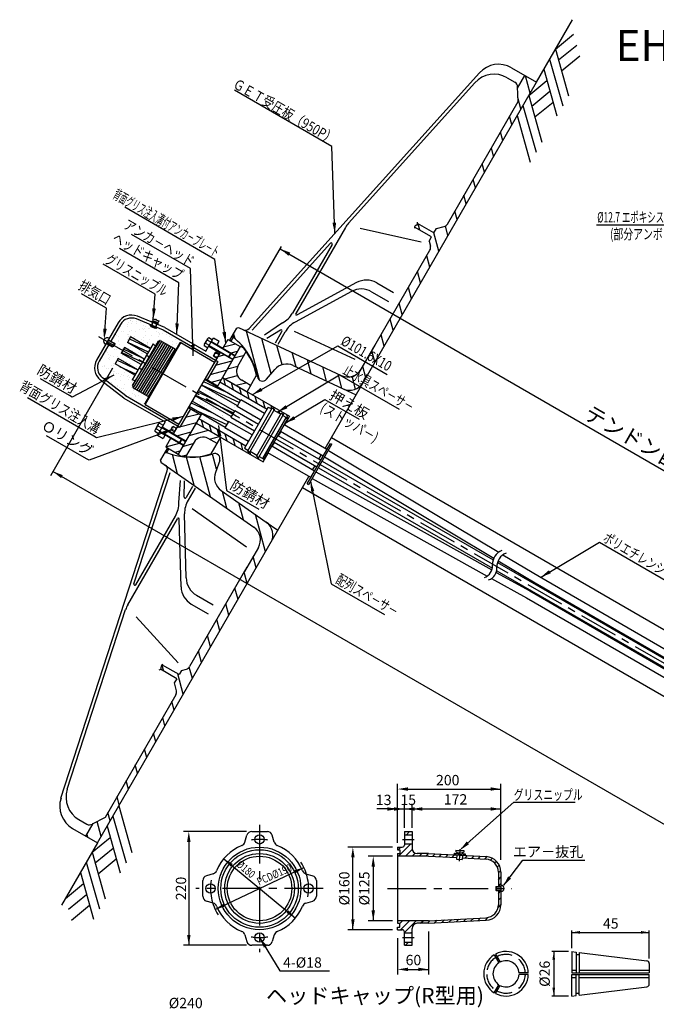
# Model space of a CAD drawing. Extents: x -412 to -10, y 6 to 292.
# Drawn here: x -401 to -277, y 102 to 292 of the extents above; entities that cross this region are included whole.
import ezdxf
from ezdxf.enums import TextEntityAlignment as Align

# ---------------------------------------------------------------- set-up
doc = ezdxf.new("R2010")
doc.units = 0
doc.header["$LTSCALE"] = 6
doc.header["$MEASUREMENT"] = 0
for name, pattern in [('CENTER', [2, 1.25, -0.25, 0.25, -0.25]), ('CENTER2', [1.125, 0.75, -0.125, 0.125, -0.125]), ('DASHED', [0.75, 0.5, -0.25]), ('DASHED2', [0.375, 0.25, -0.125])]:
    doc.linetypes.add(name, pattern=pattern)
doc.layers.get('0').update_dxf_attribs({"linetype": 'CONTINUOUS'})
doc.layers.get('DEFPOINTS').update_dxf_attribs({"linetype": 'CONTINUOUS'})
for name, color, linetype in [('1', 1, 'CENTER2'), ('2', 4, 'DASHED2'), ('4', 3, 'CONTINUOUS'), ('6', 5, 'CONTINUOUS')]:
    doc.layers.add(name, color=color, linetype=linetype)
doc.styles.add('BIGFONT', font='TXT', dxfattribs={"height": 3, "bigfont": 'bigfont'})
doc.styles.add('KANJI', font='txt.shx', dxfattribs={"bigfont": 'BIGFONT.SHX'})

msp = doc.modelspace()

# ---------------------------------------------------------------- hatches: boundary and pattern name
h = msp.add_hatch()
h.set_pattern_fill('ANSI31', color=1, scale=20, angle=60, style=0)
h.set_pattern_definition([(105, (-386.7675, 102.2695), (-2.414815, -0.647048), [])])
h.paths.add_polyline_path([(-347.78, 225.39), (-338.09, 220.87, 0.388879), (-334.23, 222.09), (-300.67, 280.22), (-302.92, 281.52), (-304.32, 279.08), (-304.2, 276.49), (-317.91, 252.75, -0.198912), (-318.52, 252.28), (-320.03, 251.88), (-320.51, 251.05), (-323.67, 252.87, -0.303062), (-324, 252.5, 0.248303), (-324.26, 252.17), (-320.96, 250.27), (-321.44, 249.44), (-321.18, 248.47, -0.198912), (-321.28, 247.71), (-332.38, 228.48), (-334.59, 224.67, -0.388879), (-338.45, 223.45), (-358.34, 232.72), (-358.76, 232.59), (-359.51, 231.29), (-359.39, 230.84, -0.179269), (-354.66, 223.14, 0.619042), (-352.92, 222.72), (-351.35, 224.6, -0.339454)])
h.paths.add_polyline_path([(-355.39, 194.11, -0.388879), (-354.51, 190.15), (-357.19, 185.52), (-367.82, 167.1, -0.198912), (-368.43, 166.64), (-369.39, 166.38), (-369.87, 165.55), (-373.17, 167.45, 0.248303), (-373.33, 167.06, -0.303062), (-373.48, 166.59), (-370.32, 164.77), (-370.8, 163.94), (-370.4, 162.42, -0.198912), (-370.5, 161.66), (-384.2, 137.93), (-386.51, 136.73), (-387.92, 134.3), (-385.67, 133), (-352.1, 191.12, 0.388879), (-352.98, 195.08), (-361.74, 201.21, -0.339454), (-362.84, 204.7), (-362, 207, 0.619042), (-363.23, 208.3, -0.179267), (-372.26, 208.54), (-372.72, 208.42), (-373.46, 207.13), (-373.37, 206.7)])
h = msp.add_hatch()
h.set_pattern_fill('AR-SAND', color=3, angle=-30, style=0)
h.set_pattern_definition([(7.5, (-168.3263, -158.9422), (0.908858, 1.700175), [0, -1.52, 0, -1.7, 0, -1.625]), (337.5, (-168.3263, -158.9422), (2.943745, 1.559162), [0, -0.82, 0, -1.37, 0, -0.525]), (297.5, (-169.3915, -158.3272), (2.6997555, -1.55217), [0, -0.5, 0, -1.8, 0, -2.35]), (287.5, (-169.3915, -158.3272), (3.04222, -0.742974), [0, -0.25, 0, -1.18, 0, -1.35])])
h.paths.add_polyline_path([(-373.5, 230.22), (-370.45, 228.46), (-369.69, 229.77), (-369.5, 229.8), (-366.66, 228.17), (-366.68, 228.64), (-372.9, 232.24), (-374.17, 232.76), (-374.22, 232.62), (-374.46, 232.71), (-374.51, 232.58), (-375.31, 232.9), (-375.26, 233.03), (-375.49, 233.13), (-375.43, 233.28), (-378.12, 234.38, 0.375635), (-381.23, 233.32), (-383.09, 230.09), (-382.36, 229.67), (-382.33, 229.55), (-382.48, 229.3), (-380.74, 228.3), (-380.44, 228.83), (-376.62, 226.63), (-376.03, 227.64), (-379.85, 229.85), (-379.24, 230.91), (-375.42, 228.7), (-374.91, 229.59), (-374.47, 229.16), (-373.94, 230.08)])
h.paths.add_polyline_path([(-362.77, 226.39), (-366.68, 228.64), (-366.66, 228.17), (-362.98, 226.04)])
h.paths.add_polyline_path([(-378.88, 221.53), (-378.35, 222.44), (-378.94, 222.61), (-378.43, 223.5), (-382.25, 225.7), (-381.64, 226.76), (-377.82, 224.55), (-377.23, 225.57), (-381.05, 227.78), (-380.74, 228.3), (-382.48, 229.3), (-382.62, 229.06), (-382.74, 229.02), (-383.47, 229.44), (-385.33, 226.22, 0.375635), (-384.69, 222.99), (-380.23, 219.55), (-371.97, 214.78), (-371.41, 214.92), (-376.42, 217.81), (-376.48, 218), (-375.73, 219.31), (-378.78, 221.07)])
h.paths.add_polyline_path([(-369.9, 214.05), (-371.41, 214.92), (-371.97, 214.78), (-370.1, 213.7)])
h = msp.add_hatch()
h.set_pattern_fill('ANSI31', color=1, scale=14, angle=150, style=0)
h.set_pattern_definition([(195, (-381.4408, 157.5055), (0.452933, -1.69037), [])])
h.paths.add_polyline_path([(-370.06, 208.17), (-369.47, 207.82, 0.017143), (-368.59, 207.72), (-366.96, 210.53, -0.414214), (-364.23, 211.27), (-362.5, 210.27), (-361.8, 211.48), (-366.56, 214.23)])
h.paths.add_polyline_path([(-356.7, 220.31), (-356, 221.52), (-357.73, 222.52, -0.414214), (-358.46, 225.26), (-356.84, 228.07, 0.017143), (-357.37, 228.78), (-357.96, 229.12), (-361.46, 223.06)])
h = msp.add_hatch()
h.set_pattern_fill('AR-SAND', color=3, angle=-30, style=0)
h.set_pattern_definition([(7.5, (-173.1164, -156.1766), (0.908858, 1.700175), [0, -1.52, 0, -1.7, 0, -1.625]), (337.5, (-173.1164, -156.1766), (2.943745, 1.559162), [0, -0.82, 0, -1.37, 0, -0.525]), (297.5, (-174.1816, -155.5616), (2.6997555, -1.55217), [0, -0.5, 0, -1.8, 0, -2.35]), (287.5, (-174.1816, -155.5616), (3.04222, -0.742974), [0, -0.25, 0, -1.18, 0, -1.35])])
h.paths.add_polyline_path([(-352.83, 216.92), (-361.96, 222.2), (-362.51, 221.25), (-357.95, 218.61), (-357.88, 218.72), (-353.31, 216.08)])
h.paths.add_polyline_path([(-362.4, 221.45), (-364.82, 222.85), (-364.94, 222.65), (-362.51, 221.25)])
h.paths.add_polyline_path([(-362.39, 226.16), (-362.77, 226.39), (-364.82, 222.85), (-364.43, 222.62)])
h.paths.add_polyline_path([(-354.05, 214.81), (-358.62, 217.45), (-358.56, 217.55), (-365.54, 221.59), (-366.13, 220.57), (-359.14, 216.54), (-359.08, 216.65), (-354.51, 214.01)])
h.paths.add_polyline_path([(-355.25, 212.73), (-359.82, 215.37), (-359.75, 215.48), (-366.74, 219.52), (-367.33, 218.5), (-360.34, 214.46), (-360.28, 214.57), (-355.71, 211.93)])
h.paths.add_polyline_path([(-356.44, 210.66), (-361.01, 213.3), (-360.95, 213.41), (-365.52, 216.04), (-366.06, 215.09), (-356.93, 209.82)])
h.paths.add_polyline_path([(-365.52, 216.04), (-367.94, 217.44), (-368.06, 217.24), (-365.63, 215.84)])
h.paths.add_polyline_path([(-367.67, 217.02), (-368.06, 217.24), (-370.1, 213.7), (-369.75, 213.5), (-369.69, 213.51)])
h = msp.add_hatch()
h.set_pattern_fill('ANSI31,_O', color=1, scale=10, angle=240)
h.set_pattern_definition([(285, (-165.1042, -151.621), (1.2074073, 0.3235238), [])])
h.paths.add_polyline_path([(-361.46, 223.06), (-361.96, 222.2), (-352.83, 216.92), (-352.58, 217.34), (-351.93, 216.97), (-351.81, 217.18), (-351.4, 216.94), (-351.52, 216.73), (-351.21, 216.55), (-350.71, 216.85)])
h.paths.add_polyline_path([(-350.19, 215.96), (-350.07, 216.17), (-349.65, 215.93), (-349.77, 215.72), (-348.73, 215.12), (-348.47, 215.56), (-350.71, 216.85), (-351.21, 216.55)])
h.paths.add_polyline_path([(-366.06, 215.09), (-366.56, 214.23), (-360.01, 210.44), (-360.16, 211.68)])
h.paths.add_polyline_path([(-360.16, 211.68), (-360.01, 210.44), (-353.57, 206.73), (-353.32, 207.17), (-354.36, 207.77), (-354.48, 207.56), (-354.9, 207.8), (-354.78, 208.01), (-356.11, 208.78), (-356.23, 208.57), (-356.64, 208.81), (-356.52, 209.02), (-357.17, 209.39), (-356.93, 209.82)])
h = msp.add_hatch()
h.set_pattern_fill('ANSI31', color=1, scale=7.5, style=0)
h.set_pattern_definition([(45, (-378.6964, 93.65525), (-0.662913, 0.662913), [])])
h.paths.add_polyline_path([(-324.74, 134.57), (-324.74, 135.18), (-326.24, 135.18), (-326.24, 134.57)])
h.paths.add_polyline_path([(-321.55, 130.42), (-318.41, 130.26), (-318.41, 130.26), (-318.41, 130.26), (-316.1, 130.14), (-316.07, 130.64), (-321.54, 130.92), (-323.74, 130.92, -0.414214), (-324.74, 131.92), (-324.74, 132.78), (-326.24, 132.78), (-326.24, 132.57, -0.414214), (-326.64, 132.17), (-327.54, 132.17), (-327.54, 131.67), (-327.14, 131.67), (-327.14, 130.92), (-327.54, 130.92), (-327.54, 130.42)])
h.paths.add_polyline_path([(-310.41, 129.84, -0.39896), (-308.04, 127.34), (-308.04, 124.57), (-307.54, 124.57), (-307.54, 127.34, 0.39896), (-310.38, 130.34), (-315.01, 130.58), (-315.03, 130.08)])
h.paths.add_polyline_path([(-308.04, 121.01, -0.39896), (-310.41, 118.51), (-321.55, 117.93), (-327.54, 117.93), (-327.54, 117.43), (-327.14, 117.43), (-327.14, 116.68), (-327.54, 116.68), (-327.54, 116.18), (-326.64, 116.18, -0.414214), (-326.24, 115.78), (-326.24, 115.57), (-324.74, 115.57), (-324.74, 116.43, -0.414214), (-323.74, 117.43), (-321.54, 117.43), (-310.38, 118.01, 0.39896), (-307.54, 121.01), (-307.54, 123.78), (-308.04, 123.78)])
h.paths.add_polyline_path([(-324.74, 113.17), (-324.74, 113.78), (-326.24, 113.78), (-326.24, 113.17)])

# ---------------------------------------------------------------- linework, layer by layer
for p, q in [((-300.67, 280.22), (-293.69, 292.3)), ((-305.47, 283), (-300.67, 280.22)), ((-311.69, 282.01), (-356.27, 232.53)), ((-341.6, 209.32), (-300.67, 280.22)), ((-306.35, 281.08), (-304.83, 280.2)), ((-304.32, 279.08), (-302.92, 281.52)), ((-312.57, 280.09), (-337.04, 252.94)), ((-304.2, 276.49), (-304.33, 279.31)), ((-317.91, 252.75), (-304.2, 276.49)), ((-337.65, 252.09), (-347.26, 235.45)), ((-323, 249.27), (-334.77, 251.86)), ((-320.96, 250.27), (-324.26, 252.17)), ((-320.51, 251.05), (-323.67, 252.87)), ((-320.51, 251.05), (-320.03, 251.88)), ((-320.03, 251.88), (-318.52, 252.28)), ((-321.44, 249.44), (-320.96, 250.27)), ((-340.54, 249.05), (-355.72, 232.2)), ((-340.22, 248.81), (-347.9, 235.52)), ((-321.44, 249.44), (-321.18, 248.47)), ((-332.38, 228.48), (-321.28, 247.71)), ((-335.5, 241.42), (-346.99, 235.17)), ((-331.59, 241.37), (-328.33, 239.5)), ((-336.5, 239.7), (-347.37, 233.78)), ((-332.58, 239.65), (-329.33, 237.77)), ((-372.87, 232.22), (-378.12, 234.38)), ((-372.65, 232.76), (-377.94, 234.93)), ((-372.65, 232.76), (-364.68, 228.15)), ((-358.76, 232.59), (-360.11, 230.25)), ((-358.76, 232.59), (-358.34, 232.72)), ((-358.34, 232.72), (-338.45, 223.45)), ((-349.84, 233.62), (-353.35, 231.26)), ((-372.94, 232.26), (-362.39, 226.16)), ((-359.53, 231.27), (-359.42, 230.86)), ((-350.22, 232.23), (-352.89, 230.58)), ((-351.21, 229.78), (-349.95, 231.96)), ((-350.68, 229.53), (-349.31, 231.89)), ((-347.55, 232), (-335.85, 226.58)), ((-373.94, 230.08), (-373.5, 230.22)), ((-369.5, 229.8), (-369.69, 229.77)), ((-364.13, 229.1), (-361.94, 227.83)), ((-364.09, 229.18), (-359.47, 226.51)), ((-363.61, 230.01), (-358.99, 227.34)), ((-363.27, 229.81), (-361.42, 228.74)), ((-357.96, 229.12), (-362.51, 221.25)), ((-357.96, 229.12), (-357.37, 228.78)), ((-334.59, 224.67), (-331.91, 229.3)), ((-332.38, 228.48), (-331.91, 229.3)), ((-358.46, 225.26), (-356.84, 228.07)), ((-347.78, 225.39), (-338.09, 220.87)), ((-380.2, 219.52), (-384.69, 222.99)), ((-361.46, 223.06), (-356.7, 220.31)), ((-356.7, 220.31), (-354.85, 223.51)), ((-352.92, 222.72), (-351.35, 224.6)), ((-380.55, 219.07), (-385.08, 222.56)), ((-378.88, 221.53), (-378.78, 221.07)), ((-358.56, 217.55), (-365.54, 221.59)), ((-357.95, 218.61), (-364.94, 222.65)), ((-364.82, 222.85), (-362.4, 221.45)), ((-356, 221.52), (-357.73, 222.52)), ((-380.26, 219.57), (-369.71, 213.47)), ((-359.75, 215.48), (-366.74, 219.52)), ((-359.14, 216.54), (-366.13, 220.57)), ((-380.55, 219.07), (-372.58, 214.47)), ((-376.42, 217.81), (-376.48, 218)), ((-368.06, 217.24), (-365.63, 215.84)), ((-360.95, 213.41), (-367.94, 217.44)), ((-360.34, 214.46), (-367.33, 218.5)), ((-358.62, 217.45), (-357.88, 218.72)), ((-354.05, 214.81), (-358.62, 217.45)), ((-353.31, 216.08), (-357.88, 218.72)), ((-365.52, 216.04), (-370.06, 208.17)), ((-359.08, 216.65), (-359.82, 215.37)), ((-359.82, 215.37), (-355.25, 212.73)), ((-359.08, 216.65), (-354.51, 214.01)), ((-373.17, 213.44), (-368.56, 210.78)), ((-373.13, 213.52), (-370.94, 212.25)), ((-366.56, 214.23), (-361.8, 211.48)), ((-360.28, 214.57), (-361.01, 213.3)), ((-355.71, 211.93), (-360.28, 214.57)), ((-353.59, 207.45), (-349.1, 215.23)), ((-353.32, 207.3), (-348.83, 215.07)), ((-341.22, 209.1), (-349.51, 213.89)), ((-349.1, 215.23), (-348.83, 215.07)), ((-373.69, 212.54), (-372.57, 211.89)), ((-373.65, 212.61), (-369.04, 209.95)), ((-356.44, 210.66), (-361.01, 213.3)), ((-350.71, 211.82), (-342.42, 207.03)), ((-341.96, 207.83), (-350.25, 212.61)), ((-366.96, 210.53), (-368.59, 207.72)), ((-362.5, 210.27), (-364.23, 211.27)), ((-363.65, 208.28), (-361.8, 211.48)), ((-343.62, 204.95), (-351.91, 209.74)), ((-351.45, 210.54), (-343.16, 205.75)), ((-345.03, 202.51), (-340.54, 210.29)), ((-344.76, 202.36), (-340.27, 210.13)), ((-340.54, 210.29), (-340.27, 210.13)), ((-340.37, 211.46), (-83.26, 63.02)), ((-372.11, 209.47), (-373.46, 207.13)), ((-372.7, 208.45), (-372.29, 208.56)), ((-370.06, 208.17), (-369.47, 207.82)), ((-344.35, 203.68), (-352.65, 208.47)), ((-342.8, 207.25), (-342.34, 208.04)), ((-340.95, 208.96), (-307.97, 189.23)), ((-373.46, 207.13), (-373.37, 206.7)), ((-373.37, 206.7), (-355.39, 194.11)), ((-362, 207), (-362.84, 204.7)), ((-353.6, 207.44), (-353.33, 207.28)), ((-344, 205.17), (-343.54, 205.97)), ((-342.15, 206.88), (-309.03, 187.75)), ((-341.69, 207.69), (-308.91, 188.08)), ((-392.73, 141.65), (-372.17, 204.99)), ((-385.67, 133), (-344.73, 203.9)), ((-378.61, 183.12), (-371.6, 204.69)), ((-343.36, 204.79), (-309.27, 185.81)), ((-342.89, 205.6), (-309.19, 186.13)), ((-369.9, 198.88), (-369.6, 203.1)), ((-368.88, 199.9), (-368.79, 203.04)), ((-367.25, 201.99), (-368.51, 199.81)), ((-345.04, 202.5), (-344.77, 202.34)), ((-344.1, 203.51), (-310.18, 184.63)), ((-366.77, 201.65), (-368.13, 199.29)), ((-361.74, 201.21), (-352.98, 195.08)), ((-345.97, 201.76), (-88.86, 53.32)), ((-368.49, 184.28), (-368.8, 196.66)), ((-367.35, 197.71), (-356.81, 190.29)), ((-379.8, 179.09), (-370.19, 195.73)), ((-378.24, 182.95), (-370.57, 196.25)), ((-369.48, 182.56), (-369.82, 195.64)), ((-354.51, 190.15), (-357.19, 185.52)), ((-307.16, 188.75), (-300.09, 184.52)), ((-308.21, 187.28), (-245.49, 151.07)), ((-308.1, 187.59), (-300.93, 183.3)), ((-356.72, 186.33), (-367.82, 167.1)), ((-356.72, 186.33), (-357.19, 185.52)), ((-308.45, 185.35), (-301.95, 181.74)), ((-308.36, 185.66), (-246.23, 149.79)), ((-309.34, 184.16), (-302.59, 180.4)), ((-300.93, 183.3), (-245.39, 151.23)), ((-300.09, 184.52), (-244.65, 152.51)), ((-301.95, 181.74), (-246.32, 149.62)), ((-367.49, 179.2), (-364.23, 177.32)), ((-366.49, 180.92), (-363.24, 179.04)), ((-302.59, 180.4), (-247.06, 148.34)), ((-391.51, 143.37), (-380.22, 178.13)), ((-370.03, 167.81), (-378.16, 176.71)), ((-370.32, 164.77), (-373.48, 166.59)), ((-369.87, 165.55), (-373.17, 167.45)), ((-369.39, 166.38), (-369.87, 165.55)), ((-369.39, 166.38), (-368.43, 166.64)), ((-370.32, 164.77), (-370.8, 163.94)), ((-370.8, 163.94), (-370.4, 162.42)), ((-370.5, 161.66), (-384.2, 137.93)), ((-389.25, 137.49), (-387.73, 136.62)), ((-384.2, 137.93), (-386.71, 136.63)), ((-390.47, 135.77), (-385.67, 133)), ((-387.92, 134.3), (-386.51, 136.73)), ((-357.14, 133.13), (-356.74, 134.46)), ((-351.42, 133.13), (-351.82, 134.46)), ((-326.24, 135.18), (-326.24, 132.57)), ((-324.74, 135.18), (-324.74, 131.92)), ((-385.67, 133), (-392.64, 120.91)), ((-327.54, 132.17), (-327.54, 131.67)), ((-327.14, 131.67), (-327.14, 130.92)), ((-316.29, 131.61), (-314.69, 131.53)), ((-327.54, 130.92), (-327.54, 117.43)), ((-321.54, 130.42), (-327.54, 130.42)), ((-321.54, 130.92), (-323.74, 130.92)), ((-316.59, 130.98), (-314.46, 130.88)), ((-316.59, 130.98), (-316.07, 130.64)), ((-316.3, 131.29), (-314.71, 131.21)), ((-316.07, 130.64), (-316.12, 129.82)), ((-316.12, 129.82), (-315.05, 129.76)), ((-316.07, 130.64), (-315.52, 130.93)), ((-315.52, 130.93), (-315.01, 130.58)), ((-315.01, 130.58), (-315.05, 129.76)), ((-315.01, 130.58), (-314.46, 130.88)), ((-363.23, 127.03), (-364.56, 126.64)), ((-345.32, 127.03), (-343.99, 126.64)), ((-308.04, 127.34), (-308.04, 124.57)), ((-307.54, 127.34), (-307.54, 121.01)), ((-308.04, 123.78), (-308.04, 121.01)), ((-363.23, 121.32), (-364.56, 121.71)), ((-345.32, 121.32), (-343.99, 121.71)), ((-321.54, 117.93), (-327.54, 117.93)), ((-327.54, 116.18), (-327.54, 116.68)), ((-327.14, 116.68), (-327.14, 117.43)), ((-324.74, 113.17), (-324.74, 116.43)), ((-321.54, 117.43), (-323.74, 117.43)), ((-357.14, 115.22), (-356.74, 113.89)), ((-351.42, 115.22), (-351.82, 113.89)), ((-326.24, 113.17), (-326.24, 115.78)), ((-293.82, 111.98), (-293.82, 107.81)), ((-293.82, 111.98), (-292.94, 111.87)), ((-292.94, 111.87), (-292.94, 107.81)), ((-292.94, 111.41), (-292.4, 111.41)), ((-292.4, 111.8), (-279.29, 110.19)), ((-292.4, 111.8), (-292.4, 107.81)), ((-278.82, 109.66), (-278.82, 107.81)), ((-293.82, 108.38), (-292.94, 108.38)), ((-293.82, 107.81), (-278.82, 107.81)), ((-293.82, 107.51), (-278.82, 107.51)), ((-293.82, 103.34), (-293.82, 107.51)), ((-293.82, 106.94), (-292.94, 106.94)), ((-292.94, 103.45), (-292.94, 107.51)), ((-292.4, 108.38), (-278.82, 108.38)), ((-292.4, 103.52), (-292.4, 107.51)), ((-292.4, 106.94), (-278.82, 106.94)), ((-278.82, 105.66), (-278.82, 107.51)), ((-292.4, 103.52), (-279.29, 105.13)), ((-293.82, 103.34), (-292.94, 103.45)), ((-292.94, 103.91), (-292.4, 103.91))]:
    msp.add_line(p, q)
at = {"color": 2}
for p, q in [((-296.98, 286.6), (-293.46, 289.48)), ((-296.98, 286.6), (-294.44, 277.57)), ((-296.4, 284.51), (-292.87, 287.4)), ((-298.11, 284.65), (-295.57, 275.62)), ((-295.81, 282.43), (-292.28, 285.31)), ((-299.23, 282.7), (-296.7, 273.67)), ((-302.15, 277.65), (-298.63, 280.53)), ((-301.57, 275.56), (-298.04, 278.45)), ((-302.15, 277.65), (-299.61, 268.62)), ((-300.98, 273.48), (-297.45, 276.36)), ((-303.28, 275.7), (-300.74, 266.66)), ((-304.4, 273.74), (-301.87, 264.71)), ((-375.02, 233.73), (-375.23, 233.19)), ((-374.93, 233.69), (-375.15, 233.16)), ((-374.24, 233.41), (-374.45, 232.87)), ((-374.15, 233.37), (-374.37, 232.84)), ((-375.42, 228.7), (-379.24, 230.91)), ((-383.95, 229.72), (-382.74, 229.02)), ((-383.9, 229.8), (-382.62, 229.06)), ((-383.62, 230.29), (-382.33, 229.55)), ((-383.57, 230.37), (-382.36, 229.67)), ((-382.36, 229.67), (-382.74, 229.02)), ((-382.62, 229.06), (-382.74, 229.02)), ((-382.33, 229.55), (-382.62, 229.06)), ((-382.36, 229.67), (-382.33, 229.55)), ((-376.62, 226.63), (-380.44, 228.83)), ((-376.03, 227.64), (-379.85, 229.85)), ((-379.84, 229.87), (-375.83, 228)), ((-379.46, 230.52), (-375.45, 228.65)), ((-364.04, 229.25), (-359.43, 226.59)), ((-363.65, 229.93), (-359.04, 227.26)), ((-361.29, 228.96), (-358.96, 229.58)), ((-377.82, 224.55), (-381.64, 226.76)), ((-377.23, 225.57), (-381.05, 227.78)), ((-380.97, 227.91), (-376.95, 226.04)), ((-380.59, 228.57), (-377.37, 227.06)), ((-363.2, 227.23), (-362.8, 227.93)), ((-363.2, 227.23), (-362.52, 226.83)), ((-362.11, 227.54), (-362.8, 227.93)), ((-362.35, 227.12), (-361.11, 227.46)), ((-360.27, 226.97), (-359.79, 227.8)), ((-360.27, 226.97), (-360.15, 227)), ((-360.15, 227), (-359.76, 227.68)), ((-359.8, 227.81), (-358.53, 228.15)), ((-359.76, 227.68), (-359.79, 227.8)), ((-378.43, 223.5), (-382.25, 225.7)), ((-381.84, 226.4), (-377.83, 224.53)), ((-381.4, 225.21), (-378.27, 223.76)), ((-362.8, 225.45), (-359.59, 226.31)), ((-363.86, 223.62), (-360.65, 224.47)), ((-365.53, 221.61), (-358.19, 218.19)), ((-365.16, 222.26), (-361.14, 220.39)), ((-363.59, 222.13), (-361.71, 222.64)), ((-366.66, 219.65), (-359.32, 216.23)), ((-366.29, 220.31), (-363.06, 218.8)), ((-367.54, 218.14), (-363.52, 216.27)), ((-368.63, 215.35), (-366, 216.05)), ((-367.09, 216.95), (-360.64, 213.94)), ((-371.45, 212.95), (-371.04, 213.65)), ((-371.04, 213.65), (-370.36, 213.25)), ((-370.3, 213.35), (-366.48, 214.37)), ((-373.61, 212.69), (-368.99, 210.03)), ((-373.22, 213.37), (-368.6, 210.7)), ((-370.76, 212.55), (-371.45, 212.95)), ((-370.31, 211.79), (-367.54, 212.53)), ((-372.43, 209.67), (-369.78, 210.38)), ((-369.35, 211.24), (-369.83, 210.41)), ((-369.71, 210.44), (-369.83, 210.41)), ((-369.32, 211.12), (-369.71, 210.44)), ((-369.35, 211.24), (-369.32, 211.12)), ((-370.62, 208.6), (-369.66, 208.86)), ((-381.54, 140.13), (-379.01, 131.1)), ((-382.67, 138.18), (-380.13, 129.15)), ((-383.8, 136.23), (-381.26, 127.2)), ((-386.71, 131.18), (-383.19, 134.06)), ((-386.13, 129.1), (-382.6, 131.98)), ((-386.71, 131.18), (-384.18, 122.15)), ((-385.54, 127.01), (-382.02, 129.89)), ((-387.84, 129.23), (-385.3, 120.2)), ((-388.97, 127.28), (-386.43, 118.25)), ((-391.88, 122.23), (-388.36, 125.11)), ((-308.54, 124.49), (-308.54, 123.85)), ((-308.46, 124.57), (-308.46, 123.78)), ((-391.3, 120.14), (-387.77, 123.03)), ((-390.71, 118.06), (-387.18, 120.94))]:
    msp.add_line(p, q, dxfattribs=at)
at = {"color": 5}
for p, q in [((-340.27, 267.78), (-359.13, 278.67)), ((-339.71, 250.92), (-340.27, 267.78)), ((-362.93, 245.92), (-380.37, 255.99)), ((-270.94, 252.53), (-289.01, 252.53)), ((-367.67, 244.14), (-379.1, 250.74)), ((-369.91, 241.38), (-381.4, 248.02)), ((-360.82, 229.77), (-362.93, 245.92)), ((-374.52, 239.2), (-384.56, 245)), ((-367.11, 227.28), (-367.67, 244.14)), ((-370.32, 231.41), (-369.91, 241.38)), ((-384.47, 236.79), (-388.78, 239.28)), ((-374.85, 234.36), (-374.52, 239.2)), ((-383.89, 236.45), (-384.47, 236.79)), ((-384.3, 231.07), (-383.89, 236.45)), ((-355.7, 219.73), (-339.15, 229.18)), ((-339.15, 229.18), (-329.56, 223.64)), ((-382.75, 224.84), (-394.78, 204)), ((-382.51, 223.53), (-390.55, 219.26)), ((-350.85, 216.35), (-338.77, 223.59)), ((-338.77, 223.59), (-327.25, 216.94)), ((-391.09, 219.58), (-396.72, 222.82)), ((-390.55, 219.26), (-391.09, 219.58)), ((-386.4, 211.68), (-399.23, 219.09)), ((-349.33, 214.21), (-341.62, 218.82)), ((-341.62, 218.82), (-335, 215)), ((-369.08, 215.49), (-385.85, 211.36)), ((-362.24, 213.78), (-360.66, 201.17)), ((-387.82, 207.34), (-395.51, 211.78)), ((-370.99, 213.04), (-387.27, 207.03)), ((-385.85, 211.36), (-386.4, 211.68)), ((-387.27, 207.03), (-387.82, 207.34)), ((-112.99, 42.46), (-394.28, 204.87)), ((-360.66, 201.17), (-354.45, 197.58)), ((-299.86, 184.38), (-288.48, 191.22)), ((-288.48, 191.22), (-275.26, 183.58)), ((-315.25, 131.84), (-305.07, 140.84)), ((-305.07, 140.84), (-293.19, 140.84)), ((-306.99, 124.79), (-303.28, 129.63)), ((-303.28, 129.63), (-291.28, 129.63)), ((-354.28, 114.67), (-350.32, 108.25)), ((-350.32, 108.25), (-349.69, 108.25)), ((-349.69, 108.25), (-340.71, 108.25))]:
    msp.add_line(p, q, dxfattribs=at)
at = {"color": 5, "linetype": 'ByBlock'}
for p, q in [((-357.94, 234.76), (-350.04, 248.44)), ((-350.31, 247.97), (-71.48, 86.99)), ((-327.54, 133.33), (-327.54, 144.41)), ((-325.54, 143.41), (-307.54, 143.41)), ((-307.54, 129.73), (-307.54, 144.41)), ((-329.54, 139.55), (-331.54, 139.55)), ((-328.24, 139.55), (-330.24, 139.55)), ((-327.54, 132.97), (-327.54, 140.55)), ((-327.54, 139.55), (-326.24, 139.55)), ((-326.24, 135.89), (-326.24, 140.55)), ((-326.24, 136.72), (-326.24, 140.55)), ((-326.24, 139.55), (-324.74, 139.55)), ((-324.74, 135.89), (-324.74, 140.55)), ((-324.74, 136.72), (-324.74, 140.55)), ((-324.24, 139.55), (-322.24, 139.55)), ((-322.74, 139.55), (-320.74, 139.55)), ((-322.74, 139.55), (-307.54, 139.55)), ((-356.78, 135.18), (-368.98, 135.18)), ((-367.98, 133.18), (-367.98, 113.17)), ((-328.54, 132.17), (-337.21, 132.17)), ((-361.21, 129.92), (-347.35, 118.43)), ((-336.21, 116.18), (-336.21, 130.17)), ((-328.54, 130.42), (-333.26, 130.42)), ((-362.87, 120.13), (-345.68, 128.22)), ((-332.26, 128.42), (-332.26, 117.93)), ((-328.54, 117.93), (-333.26, 117.93)), ((-328.54, 116.18), (-337.21, 116.18)), ((-327.54, 114.57), (-327.54, 107.51)), ((-321.54, 115.82), (-321.54, 107.51)), ((-293.82, 112.6), (-293.82, 116.03)), ((-293.82, 115.67), (-278.82, 115.67)), ((-278.82, 110.63), (-278.82, 116.03)), ((-356.78, 113.17), (-368.98, 113.17)), ((-294.44, 111.98), (-297.66, 111.98)), ((-297.3, 111.98), (-297.3, 103.34)), ((-325.54, 108.51), (-321.54, 108.51)), ((-294.44, 103.34), (-297.66, 103.34))]:
    msp.add_line(p, q, dxfattribs=at)
at = {"color": 7}
for p, q in [((-374.85, 234.43), (-374.98, 234.1)), ((-374.85, 234.43), (-373.79, 234)), ((-375.49, 233.13), (-375.43, 233.28)), ((-375.49, 233.13), (-374.22, 232.62)), ((-375.31, 232.9), (-375.26, 233.03)), ((-375.31, 232.9), (-374.51, 232.58)), ((-375.16, 233.94), (-375.22, 233.81)), ((-375.16, 233.94), (-373.89, 233.44)), ((-375.08, 233.13), (-375.14, 232.98)), ((-374.98, 234.1), (-373.92, 233.68)), ((-374.85, 234.05), (-374.93, 233.85)), ((-374.81, 233.8), (-374.86, 233.66)), ((-374.52, 232.9), (-374.58, 232.76)), ((-374.51, 232.58), (-374.46, 232.71)), ((-374.25, 233.58), (-374.31, 233.44)), ((-374.22, 232.62), (-374.17, 232.76)), ((-374.05, 233.73), (-374.13, 233.53)), ((-373.89, 233.44), (-373.95, 233.29)), ((-373.79, 234), (-373.92, 233.68)), ((-364.73, 229.71), (-364.02, 229.29)), ((-364.39, 230.3), (-363.68, 229.89)), ((-373.95, 213.73), (-373.24, 213.32)), ((-374.29, 213.14), (-373.58, 212.73)), ((-308.84, 111.32), (-307.94, 109.78)), ((-308.58, 111.47), (-307.69, 109.92)), ((-302.24, 107.81), (-304.02, 107.81)), ((-302.24, 107.51), (-304.02, 107.51)), ((-308.84, 104), (-307.94, 105.55)), ((-308.58, 103.85), (-307.69, 105.4))]:
    msp.add_line(p, q, dxfattribs=at)
at = {"color": 0}
msp.add_line((-374.16, 233.36), (-374.13, 233.36), dxfattribs=at)
at = {"color": 1, "linetype": 'CENTER'}
for p, q in [((-385.46, 231.02), (-83.87, 56.9)), ((-338.09, 220.87), (-335.6, 219.71)), ((-364.46, 218.9), (-358.83, 215.65)), ((-352.98, 195.08), (-350.73, 193.5)), ((-354.28, 136.49), (-354.28, 111.86)), ((-341.96, 124.17), (-366.6, 124.17)), ((-329.5, 124.17), (-305.41, 124.17))]:
    msp.add_line(p, q, dxfattribs=at)
at = {"color": 1}
for p, q in [((-359.42, 230.86), (-359.86, 230.1)), ((-371.86, 209.32), (-372.29, 208.56))]:
    msp.add_line(p, q, dxfattribs=at)
at = {"color": 3}
for p, q in [((-374.91, 229.59), (-378.94, 222.61)), ((-378.88, 221.52), (-373.55, 230.2)), ((-378.7, 221.03), (-373.17, 230.03)), ((-378.34, 220.82), (-372.81, 229.82)), ((-377.98, 220.61), (-372.45, 229.61)), ((-377.62, 220.4), (-372.09, 229.4)), ((-377.26, 220.19), (-371.73, 229.2)), ((-376.9, 219.99), (-371.37, 228.99)), ((-376.54, 219.78), (-371.01, 228.78)), ((-374.47, 229.16), (-374.91, 229.59)), ((-375.74, 226.96), (-376.18, 227.39)), ((-376.17, 219.57), (-370.65, 228.57)), ((-375.67, 227.09), (-375.95, 227.17)), ((-377.08, 224.64), (-377.67, 224.81)), ((-377.15, 224.52), (-377.35, 224.72)), ((-378.35, 222.44), (-378.94, 222.61)), ((-375.81, 219.36), (-373.93, 222.42))]:
    msp.add_line(p, q, dxfattribs=at)
at = {"color": 7, "linetype": 'Continuous'}
for p, q in [((-373.5, 230.22), (-370.45, 228.46)), ((-369.5, 229.8), (-362.98, 226.04)), ((-361.46, 223.06), (-348.47, 215.56)), ((-378.78, 221.07), (-375.73, 219.31)), ((-361.96, 222.2), (-352.83, 216.92)), ((-376.42, 217.81), (-369.9, 214.05)), ((-366.56, 214.23), (-353.57, 206.73)), ((-366.06, 215.09), (-356.93, 209.82))]:
    msp.add_line(p, q, dxfattribs=at)
at = {"color": 3, "linetype": 'Continuous'}
for p, q in [((-352.58, 217.34), (-351.93, 216.97)), ((-351.81, 217.18), (-351.4, 216.94)), ((-351.52, 216.73), (-350.19, 215.96)), ((-350.07, 216.17), (-349.65, 215.93)), ((-349.77, 215.72), (-348.73, 215.12)), ((-357.17, 209.39), (-356.52, 209.02)), ((-356.64, 208.81), (-356.23, 208.57)), ((-356.11, 208.78), (-354.78, 208.01)), ((-354.9, 207.8), (-354.48, 207.56)), ((-354.36, 207.77), (-353.32, 207.17))]:
    msp.add_line(p, q, dxfattribs=at)
at = {"ltscale": 4}
for p, q in [((-355.78, 135.18), (-352.77, 135.18)), ((-326.24, 135.18), (-324.74, 135.18)), ((-326.24, 134.57), (-324.74, 134.57)), ((-327.54, 132.17), (-326.64, 132.17)), ((-327.54, 131.67), (-327.14, 131.67)), ((-326.24, 132.78), (-324.74, 132.78)), ((-327.54, 130.92), (-327.14, 130.92)), ((-321.57, 130.43), (-316.1, 130.14)), ((-321.54, 130.92), (-310.38, 130.34)), ((-315.03, 130.08), (-310.41, 129.84)), ((-365.28, 122.67), (-365.28, 125.68)), ((-343.28, 125.68), (-343.28, 122.67)), ((-321.57, 117.92), (-310.41, 118.51)), ((-327.54, 117.43), (-327.14, 117.43)), ((-327.54, 116.68), (-327.14, 116.68)), ((-321.54, 117.43), (-310.38, 118.01)), ((-327.54, 116.18), (-326.64, 116.18)), ((-326.24, 115.57), (-324.74, 115.57)), ((-352.77, 113.17), (-355.78, 113.17)), ((-326.24, 113.78), (-324.74, 113.78)), ((-326.24, 113.17), (-324.74, 113.17))]:
    msp.add_line(p, q, dxfattribs=at)
at = {"ltscale": 3}
for p, q in [((-316.29, 131.61), (-316.3, 131.29)), ((-314.69, 131.53), (-314.71, 131.21)), ((-316.59, 130.98), (-316.6, 130.66)), ((-316.04, 131.28), (-316.05, 130.96)), ((-314.97, 131.22), (-314.99, 130.9)), ((-314.46, 130.88), (-314.47, 130.56))]:
    msp.add_line(p, q, dxfattribs=at)
at = {"color": 2, "ltscale": 4}
for p, q in [((-308.54, 124.49), (-308.46, 124.57)), ((-308.54, 123.85), (-308.46, 123.78))]:
    msp.add_line(p, q, dxfattribs=at)
at = {"color": 2, "linetype": 'Continuous', "ltscale": 4}
for p, q in [((-308.46, 124.57), (-307.54, 124.57)), ((-308.46, 123.78), (-307.54, 123.78))]:
    msp.add_line(p, q, dxfattribs=at)
at = {"color": 5}
msp.add_lwpolyline([(-344.4, 202.98), (-340.4, 183.15), (-330.07, 177.19)], dxfattribs=at)
at = {"color": 3}
for centre in [(-362.66, 227.38), (-370.9, 213.1)]:
    msp.add_circle(centre, 0.402, dxfattribs=at)
for centre, radius in [((-354.28, 133.67), 0.9), ((-354.28, 124.17), 8), ((-354.28, 124.17), 7.5), ((-354.28, 124.17), 6.75), ((-354.28, 124.17), 6.25), ((-363.78, 124.17), 0.9), ((-344.78, 124.17), 0.9), ((-354.28, 114.67), 0.9)]:
    msp.add_circle(centre, radius)
for centre, radius, start, end in [((-307.97, 278.67), 5, 60, 137.9835), ((-308.85, 276.75), 5, 60, 137.9835), ((-305.33, 279.33), 1, 358.3615, 60), ((-333.32, 249.59), 5, 137.9835, 150), ((-323.81, 252.09), 0.447, 104.2677, 195.7323), ((-324.11, 252.93), 0.447, 294.2352, 24.1728), ((-318.78, 253.25), 1, 285, 330), ((-340.39, 248.91), 0.2, 330, 137.9835), ((-322.15, 248.21), 1, 330, 15), ((-334.58, 236.19), 4, 60, 118.5502), ((-333.59, 237.91), 4, 60, 118.5502), ((-379.08, 232.15), 3, 67.6483, 150), ((-379.07, 232.07), 2.5, 67.6483, 150), ((-352.23, 238.02), 5, 298.5502, 330), ((-347.09, 235.35), 0.2, 150, 298.5502), ((-357.01, 233.2), 1, 245, 317.9835), ((-344.98, 229.39), 5, 118.5502, 150), ((-367.41, 220.61), 13, 11.4795, 52.0412), ((-350.12, 232.06), 0.2, 330, 118.5502), ((-367.54, 220.68), 13, 12.5905, 38.555), ((-383.24, 224.93), 3, 150, 232.3517), ((-383.17, 224.97), 2.5, 150, 232.3517), ((-356.73, 224.26), 2, 150, 240), ((-349.05, 222.67), 3, 65, 140), ((-353.69, 223.36), 1, 189.7488, 320), ((-337.19, 226.17), 3, 245, 330), ((-336.82, 223.59), 3, 245, 330), ((-365.23, 209.53), 2, 60, 150), ((-367.41, 220.61), 13, 247.9588, 288.5205), ((-367.54, 220.68), 13, 261.445, 287.4095), ((-362.94, 207.34), 1, 340, 110.2512), ((-373.12, 205.3), 1, 342.0165, 55), ((-360.02, 203.67), 3, 160, 235), ((-374.9, 198.75), 5, 330, 1.4498), ((-368.68, 199.91), 0.2, 181.4498, 330), ((-363.8, 196.79), 5, 150, 181.4498), ((-370.02, 195.63), 0.2, 1.4498, 150), ((-354.7, 192.62), 3, 330, 55), ((-357.11, 191.65), 3, 330, 55), ((-306.37, 186.95), 2.79, 111.0116, 183.1292), ((-305.54, 186.47), 2.79, 111.0116, 183.1292), ((-311.54, 186.6), 2.4, 289.522, 4.6395), ((-310.72, 186.13), 2.4, 289.522, 4.6395), ((-378.42, 183.05), 0.2, 162.0165, 330), ((-364.49, 184.39), 4, 181.4498, 240), ((-365.49, 182.66), 4, 181.4498, 240), ((-375.47, 176.59), 5, 150, 162.0165), ((-373.76, 166.94), 0.447, 275.8272, 5.7648), ((-372.88, 167.11), 0.447, 104.2677, 195.7323), ((-368.69, 167.6), 1, 285, 330), ((-371.36, 162.16), 1, 330, 15), ((-386.75, 141.82), 5, 162.0165, 240), ((-387.97, 140.1), 5, 162.0165, 240), ((-387.23, 137.48), 1, 240, 301.6385), ((-355.78, 134.18), 0.999, 90, 163.382), ((-352.77, 134.18), 0.999, 16.618, 90), ((-354.28, 124.17), 9, 112.4397, 157.5603), ((-358.09, 133.42), 0.999, 292.4397, 343.382), ((-350.46, 133.42), 0.999, 196.618, 247.5603), ((-354.28, 124.17), 9, 22.4397, 67.5603), ((-326.64, 132.57), 0.4, 270, 0), ((-310.54, 127.34), 2.5, 0, 87), ((-310.54, 127.34), 3, 0, 87), ((-364.28, 125.68), 0.999, 106.618, 180), ((-363.52, 127.99), 0.999, 286.618, 337.5603), ((-345.04, 127.99), 0.999, 202.4397, 253.382), ((-344.28, 125.68), 0.999, 0, 73.382), ((-307.54, 124.17), 0.6, 270, 90), ((-364.28, 122.67), 0.999, 180, 253.382), ((-344.28, 122.67), 0.999, 286.618, 0), ((-363.52, 120.36), 0.999, 22.4397, 73.382), ((-354.28, 124.17), 9, 202.4397, 247.5603), ((-354.28, 124.17), 9, 292.4397, 337.5603), ((-345.04, 120.36), 0.999, 106.618, 157.5603), ((-358.09, 114.93), 0.999, 16.618, 67.5603), ((-350.46, 114.93), 0.999, 112.4397, 163.382), ((-326.64, 115.78), 0.4, 0, 90), ((-355.78, 114.17), 0.999, 196.618, 270), ((-352.77, 114.17), 0.999, 270, 343.382), ((-306.55, 107.66), 4.32, 121.9432, 238.0568), ((-306.55, 107.66), 4.32, 1.9432, 118.0568), ((-306.55, 107.66), 2.53, 123.3152, 236.6848), ((-306.55, 107.66), 2.53, 3.3152, 116.6848), ((-279.36, 109.66), 0.533, 0, 83), ((-306.55, 107.66), 4.32, 241.9432, 358.0568), ((-306.55, 107.66), 2.53, 243.3152, 356.6848), ((-279.36, 105.66), 0.533, 277, 0)]:
    msp.add_arc(centre, radius, start, end)
at = {"color": 7}
for centre, radius, start, end in [((-374.33, 234.18), 0.113, 357.6702, 138.7265), ((-363.87, 230.31), 0.516, 115.9899, 181.5075), ((-364.48, 229.25), 0.516, 118.4925, 184.0101), ((-363.95, 229.65), 0.784, 124.1263, 175.8737), ((-373.51, 213.09), 0.784, 124.1263, 175.8737), ((-373.44, 213.75), 0.516, 115.9899, 181.5075), ((-374.05, 212.69), 0.516, 118.4925, 184.0101)]:
    msp.add_arc(centre, radius, start, end, dxfattribs=at)
at = {"color": 3}
for centre, start, end in [((-351.73, 216.85), 330, 150), ((-349.98, 215.84), 330, 150), ((-356.32, 208.9), 150, 330), ((-354.57, 207.89), 150, 330)]:
    msp.add_arc(centre, 0.24, start, end, dxfattribs=at)
at = {"ltscale": 4}
for centre, radius, start, end in [((-323.74, 131.92), 1, 180, 270), ((-310.54, 121.01), 2.5, 273, 0), ((-310.54, 121.01), 3, 273, 0), ((-323.74, 116.43), 1, 90, 180)]:
    msp.add_arc(centre, radius, start, end, dxfattribs=at)
at = {"linetype": 'DASHED'}
for start, end in [(122.2395, 177.7605), (2.2395, 117.7605), (182.2395, 237.7605), (242.2395, 357.7605)]:
    msp.add_arc((-306.55, 107.66), 3.75, start, end, dxfattribs=at)
at = {"color": 5, "linetype": 'ByBlock'}
for points in [[(-340.15, 253), (-339.45, 253.03), (-339.71, 250.92)], [(-348.32, 247.22), (-348.67, 246.62), (-350.31, 247.97)], [(-375.07, 236.44), (-374.37, 236.4), (-374.84, 234.32)], [(-384.56, 232.52), (-383.86, 232.47), (-384.38, 230.4)], [(-370.59, 233.52), (-369.89, 233.5), (-370.32, 231.41)], [(-361.49, 231.8), (-360.79, 231.9), (-360.82, 229.77)], [(-367.54, 229.36), (-366.84, 229.39), (-367.11, 227.28)], [(-384.22, 222.25), (-384.54, 222.87), (-382.51, 223.53)], [(-354.05, 221.07), (-353.7, 220.46), (-355.7, 219.73)], [(-349.21, 217.71), (-348.86, 217.1), (-350.85, 216.35)], [(-371.03, 214.65), (-371.2, 215.33), (-369.08, 215.49)], [(-347.69, 215.57), (-347.34, 214.97), (-349.33, 214.21)], [(-361.66, 211.73), (-362.36, 211.66), (-362.21, 213.78)], [(-372.83, 211.97), (-373.08, 212.62), (-370.99, 213.04)], [(-325.54, 143.74), (-325.54, 143.08), (-327.54, 143.41)], [(-309.54, 143.74), (-309.54, 143.08), (-307.54, 143.41)], [(-329.54, 139.88), (-329.54, 139.22), (-327.54, 139.55)], [(-328.24, 139.88), (-328.24, 139.22), (-326.24, 139.55)], [(-324.24, 139.88), (-324.24, 139.22), (-326.24, 139.55)], [(-322.74, 139.88), (-322.74, 139.22), (-324.74, 139.55)], [(-322.74, 139.88), (-322.74, 139.22), (-324.74, 139.55)], [(-309.54, 139.88), (-309.54, 139.22), (-307.54, 139.55)], [(-368.31, 133.18), (-367.64, 133.18), (-367.98, 135.18)], [(-336.54, 130.17), (-335.87, 130.17), (-336.21, 132.17)], [(-359.45, 128.9), (-359.88, 128.39), (-361.21, 129.92)], [(-332.6, 128.42), (-331.93, 128.42), (-332.26, 130.42)], [(-347.64, 127.67), (-347.35, 127.07), (-345.68, 128.22)], [(-361.21, 121.28), (-360.92, 120.68), (-362.87, 120.13)], [(-348.68, 119.96), (-349.1, 119.45), (-347.35, 118.43)], [(-336.54, 118.18), (-335.87, 118.18), (-336.21, 116.18)], [(-332.6, 119.93), (-331.93, 119.93), (-332.26, 117.93)], [(-368.31, 115.17), (-367.64, 115.17), (-367.98, 113.17)], [(-292.22, 115.4), (-292.22, 115.94), (-293.82, 115.67)], [(-280.42, 115.4), (-280.42, 115.94), (-278.82, 115.67)], [(-297.57, 110.38), (-297.04, 110.38), (-297.3, 111.98)], [(-325.54, 108.84), (-325.54, 108.18), (-327.54, 108.51)], [(-323.54, 108.84), (-323.54, 108.18), (-321.54, 108.51)], [(-297.57, 104.94), (-297.04, 104.94), (-297.3, 103.34)]]:
    msp.add_solid(points, dxfattribs=at)
at = {"color": 5}
for points in [[(-392.38, 204.16), (-392.71, 203.58), (-394.28, 204.87)], [(-344.32, 200.95), (-344.4, 202.98), (-343.67, 201.09)], [(-297.88, 185.16), (-298.24, 185.76), (-299.86, 184.38)], [(-313.71, 132.73), (-314.18, 133.25), (-315.49, 131.57)], [(-305.58, 126.07), (-306.14, 126.49), (-307.1, 124.59)], [(-353.44, 112.72), (-352.85, 113.09), (-354.28, 114.67)]]:
    msp.add_solid(points, dxfattribs=at)
at = {"layer": '1', "color": 2, "linetype": 'Continuous'}
for p, q in [((-379.24, 230.91), (-379.85, 229.85)), ((-380.44, 228.83), (-381.05, 227.78)), ((-381.64, 226.76), (-382.25, 225.7))]:
    msp.add_line(p, q, dxfattribs=at)
at = {"layer": '2', "color": 2, "linetype": 'Continuous', "ltscale": 4}
for p, q in [((-308.54, 124.47), (-307.54, 124.47)), ((-308.54, 123.87), (-307.54, 123.87))]:
    msp.add_line(p, q, dxfattribs=at)
at = {"layer": '4', "color": 7}
for p, q in [((-364.93, 229.51), (-364.32, 230.57)), ((-364.68, 228.15), (-363.2, 230.71)), ((-364.1, 230.77), (-363.4, 230.37)), ((-363.2, 230.71), (-362.08, 230.06)), ((-365, 229.22), (-364.3, 228.81)), ((-373.88, 214.01), (-374.5, 212.95)), ((-372.58, 214.47), (-374.06, 211.91)), ((-373.66, 214.21), (-372.96, 213.81)), ((-374.56, 212.65), (-373.86, 212.25)), ((-374.06, 211.91), (-372.93, 211.26))]:
    msp.add_line(p, q, dxfattribs=at)
at = {"layer": '4', "color": 1, "linetype": 'CENTER', "ltscale": 4}
for p, q in [((-326.62, 133.67), (-324.37, 133.67)), ((-315.48, 131.77), (-315.6, 129.46)), ((-326.62, 114.67), (-324.37, 114.67))]:
    msp.add_line(p, q, dxfattribs=at)
at = {"layer": '4', "color": 7}
msp.add_arc((-383.76, 230.04), 0.715, 60, 240, dxfattribs=at)
at = {"layer": '4', "color": 1, "linetype": 'CENTER', "ltscale": 4}
for start, end in [(80.1514, 99.8486), (350.1514, 32.4512), (170.1514, 212.4512), (260.1514, 279.8486)]:
    msp.add_arc((-354.28, 124.17), 9.5, start, end, dxfattribs=at)
at = {"layer": '6', "color": 7, "linetype": 'Continuous'}
for p, q in [((-381.67, 233.65), (-385.84, 226.43)), ((-381.23, 233.32), (-383.09, 230.09)), ((-383.47, 229.44), (-385.33, 226.22)), ((-373.94, 230.08), (-378.88, 221.53)), ((-369.69, 229.77), (-376.48, 218)), ((-358.01, 229.04), (-362.51, 221.25)), ((-362.48, 229.36), (-362.08, 230.06)), ((-360.44, 230.44), (-361.42, 228.74)), ((-360.44, 230.44), (-358.01, 229.04)), ((-361.9, 227.91), (-370.98, 212.18)), ((-361.9, 227.91), (-370.98, 212.18)), ((-362.39, 226.16), (-364.43, 222.62)), ((-365.52, 216.04), (-370.01, 208.25)), ((-367.67, 217.02), (-369.71, 213.47)), ((-348.47, 215.56), (-349.46, 213.86)), ((-372.53, 211.96), (-372.93, 211.26)), ((-350.19, 212.58), (-350.65, 211.78)), ((-371.46, 211.35), (-372.44, 209.65)), ((-372.44, 209.65), (-370.01, 208.25)), ((-351.85, 209.71), (-351.39, 210.5)), ((-353.57, 206.73), (-352.59, 208.43))]:
    msp.add_line(p, q, dxfattribs=at)
at = {"layer": '6', "color": 2, "linetype": 'Continuous'}
msp.add_line((-369.5, 229.8), (-376.42, 217.81), dxfattribs=at)
at = {"layer": '6', "color": 3, "linetype": 'Continuous'}
for p, q in [((-352.58, 217.34), (-357.17, 209.39)), ((-351.81, 217.18), (-356.64, 208.81)), ((-351.4, 216.94), (-356.23, 208.57)), ((-350.07, 216.17), (-354.9, 207.8)), ((-349.65, 215.93), (-354.48, 207.56)), ((-349.12, 215.35), (-353.71, 207.4))]:
    msp.add_line(p, q, dxfattribs=at)
at = {"layer": 'DEFPOINTS', "color": 0, "linetype": 'ByBlock'}
for p in [(-302.92, 281.52), (-300.67, 280.22), (-325.95, 239.63), (-356.8, 232), (-356.8, 232), (-369.81, 214.2), (-371.86, 210.64), (-363.65, 208.28), (-307.54, 143.41), (-382.05, 141.65), (-382.05, 141.65), (-326.24, 139.55), (-324.74, 139.55), (-307.54, 139.55), (-387.92, 134.3), (-324.74, 135.18), (-327.54, 132.17), (-327.54, 132.17), (-315.54, 130.61), (-308.04, 128.9), (-321.54, 117.43), (-321.54, 117.43), (-310.38, 118.01), (-293.82, 111.98), (-293.82, 111.98), (-293.82, 111.04), (-278.82, 109.06), (-293.82, 103.34)]:
    msp.add_point(p, dxfattribs=at)

# ---------------------------------------------------------------- texts
at = {"color": 4, "style": 'KANJI'}
msp.add_text('%%uEHD永久アンカ－ (Sタイプ) 5-4Ｒ型', height=6, dxfattribs=at).set_placement((-285.33, 284.33))
at = {"color": 3, "style": 'BIGFONT'}
for s, width, p in [('ＧＥＴ受圧板（950P）', 0.8, (-339.69, 268.93)), ('背面グリス注入溝付アンカ－プレ－ト', 0.5, (-362.27, 247.14)), ('アンカ－ヘッド', 0.8, (-367.08, 245.29)), ('ヘッドキャップ', 0.8, (-369.28, 242.7)), ('排気口', 0.8, (-383.32, 237.88)), ('背面グリス注入溝', 0.8, (-385.37, 212.96))]:
    msp.add_text(s, height=2, rotation=330, dxfattribs=dict(at, width=width)).set_placement(p, align=Align.MIDDLE_RIGHT)
at = {"color": 3}
for s, style, width, p in [('%%C12.7 エポキシストランド', 'KANJI', 0.6, (-288.88, 254.06)), ('(部分アンボンド)', 'BIGFONT', 0.7, (-286.4, 250.81)), ('グリスニップル', 'BIGFONT', 0.7, (-305.07, 142.3))]:
    msp.add_text(s, height=2, dxfattribs=dict(at, style=style, width=width)).set_placement(p, align=Align.MIDDLE_LEFT)
at = {"color": 3, "style": 'BIGFONT'}
for s, width, p in [('グリスニップル', 0.7, (-383.84, 246.23)), ('%%c101.6X10', 0.8, (-338.23, 230.41)), ('止水具スペ－サ－', 0.7, (-337.8, 224.8)), ('ポリエチレンシ－ス', 0.7, (-287.47, 192.29)), ('配列スペ－サ－', 0.7, (-339.2, 184.27))]:
    msp.add_text(s, height=2, rotation=330, dxfattribs=dict(at, width=width)).set_placement(p, align=Align.MIDDLE_LEFT)
for s, p in [('防錆材', (-389.94, 220.71)), ('Ｏリング', (-386.79, 208.62))]:
    msp.add_text(s, height=2, rotation=330, dxfattribs=at).set_placement(p, align=Align.MIDDLE_RIGHT)
msp.add_text('押え板', height=2, rotation=330, dxfattribs=at).set_placement((-340.94, 219.03))
at = {"color": 3, "style": 'BIGFONT', "width": 0.8}
msp.add_text('(ストッパ－)', height=2, rotation=330, dxfattribs=at).set_placement((-342.72, 216.58))
at = {"color": 3, "linetype": 'ByBlock', "style": 'BIGFONT'}
for s, height, rotation, p in [('テンドン自由長', 3, 330, (-278.55, 209.41)), ('220', 2, 90, (-369.49, 124.17)), ('%%c160', 2, 90, (-337.87, 124.17)), ('%%c125', 2, 90, (-334, 124.17)), ('%%C26', 2, 90, (-299.07, 107.66))]:
    msp.add_text(s, height=height, rotation=rotation, dxfattribs=at).set_placement(p, align=Align.MIDDLE_CENTER)
at = {"color": 3, "style": 'BIGFONT'}
msp.add_text('防錆材', height=2, rotation=330, dxfattribs=at).set_placement((-359.67, 202.5), align=Align.MIDDLE_LEFT)
at = {"color": 3, "linetype": 'ByBlock', "style": 'BIGFONT'}
for s, p in [('200', (-317.84, 145.14)), ('13', (-330.24, 141.31)), ('15', (-325.49, 141.31)), ('172', (-316.32, 141.41)), ('45', (-286.27, 117.4)), ('60', (-324.48, 110.32)), ('%%c240', (-368.57, 102))]:
    msp.add_text(s, height=2, dxfattribs=at).set_placement(p, align=Align.MIDDLE_CENTER)
at = {"color": 3, "style": 'BIGFONT'}
msp.add_text('エア－抜孔', height=2, dxfattribs=at).set_placement((-291.58, 131.28), align=Align.MIDDLE_RIGHT)
at = {"color": 3, "linetype": 'ByBlock', "style": 'BIGFONT', "width": 0.8}
for s, rotation, p in [('%%c180', 319.22, (-356.92, 127.91)), ('PCD%%C190', 24.0961, (-351.42, 126.85))]:
    msp.add_text(s, height=1.5, rotation=rotation, dxfattribs=at).set_placement(p, align=Align.MIDDLE_CENTER)
at = {"color": 3, "style": 'BIGFONT'}
msp.add_text('4-%%c18', height=2, dxfattribs=at).set_placement((-349.73, 109.84), align=Align.MIDDLE_LEFT)
at = {"color": 6, "style": 'BIGFONT'}
msp.add_text('ヘッドキャップ(R型用)', height=3, dxfattribs=at).set_placement((-353.02, 103.43), align=Align.MIDDLE_LEFT)

doc.saveas('drawing.dxf')
